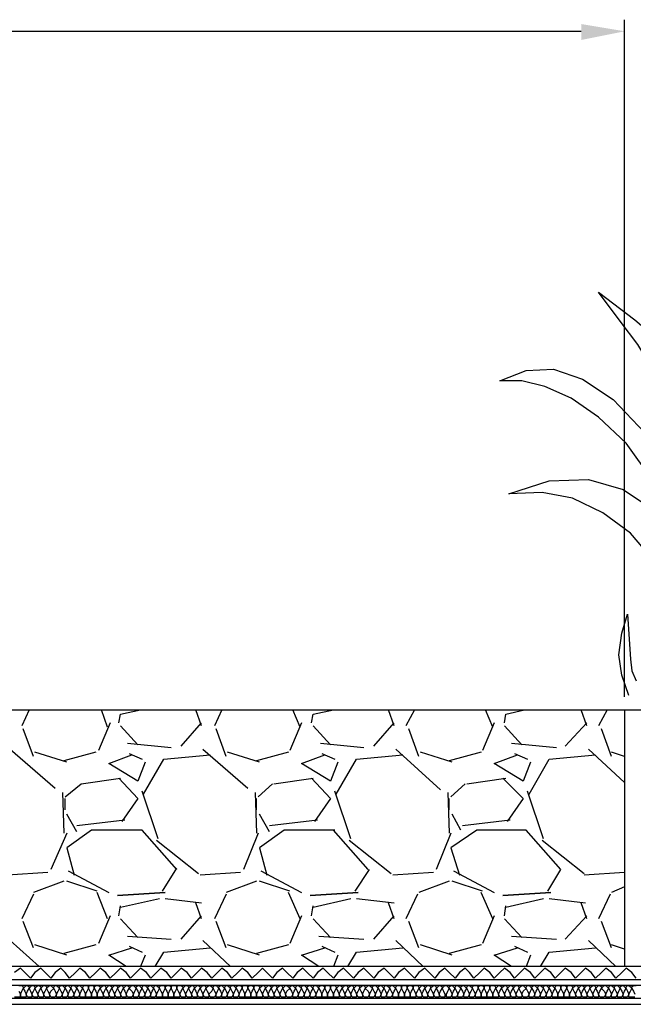
# Model space of a CAD drawing. Units: millimetres. Extents: x 5215 to 6577, y 2402 to 4391.
# Drawn here: x 6231 to 6364, y 3693 to 3907 of the extents above; entities that cross this region are included whole.
import ezdxf

# ---------------------------------------------------------------- set-up
doc = ezdxf.new("R2010")
doc.units = ezdxf.units.MM
doc.layers.add('PDF _Geometria', color=7, linetype='Continuous', true_color=0x006ddd)
doc.layers.add('PDF _Wypełnienia brył', color=7, linetype='Continuous', true_color=0xfafafa)

msp = doc.modelspace()

# ---------------------------------------------------------------- linework, layer by layer
at = {"layer": 'PDF _Geometria', "color": 7, "lineweight": 25}
for points in [[(6361.85, 3760.02), (6361.85, 3906.73)], [(5482.22, 3904.22), (6352.43, 3904.22)], [(6502.28, 3694.68), (6113.36, 3694.68), (6113.36, 3757.2)], [(6502.28, 3697.51), (6116.18, 3697.51), (6116.18, 3757.2)], [(6502.28, 3698.76), (6117.75, 3698.76), (6117.75, 3757.2)], [(6502.28, 3701.59), (6120.27, 3701.59), (6120.27, 3757.2), (6502.28, 3757.2)], [(6232.73, 3757.2), (6231.16, 3753.74)], [(6249.7, 3753.43), (6248.44, 3757.2)], [(6252.21, 3754.37), (6252.53, 3756.25), (6256.92, 3757.2)], [(6270.12, 3753.74), (6268.86, 3757.2)], [(6274.52, 3757.2), (6272.95, 3753.74)], [(6291.48, 3753.43), (6289.91, 3757.2)], [(6293.99, 3754.37), (6294.31, 3756.25), (6298.71, 3757.2)], [(6311.9, 3753.74), (6310.64, 3757.2)], [(6316.3, 3757.2), (6314.41, 3753.74)], [(6333.26, 3753.43), (6331.69, 3757.2)], [(6335.78, 3754.37), (6336.09, 3756.25), (6340.17, 3757.2)], [(6353.68, 3753.74), (6352.43, 3757.2)], [(6358.08, 3757.2), (6356.2, 3753.74)], [(6361.85, 3757.2), (6361.85, 3701.59)], [(6250.33, 3754.37), (6247.81, 3748.4)], [(6265.72, 3749.34), (6270.12, 3754.37)], [(6291.79, 3754.37), (6289.28, 3748.4)], [(6307.5, 3749.34), (6311.9, 3754.37)], [(6333.58, 3754.37), (6331.06, 3748.4)], [(6348.97, 3749.34), (6353.68, 3754.37)], [(6233.68, 3747.14), (6231.48, 3753.11)], [(6252.53, 3753.74), (6256.3, 3749.66)], [(6275.46, 3747.14), (6273.26, 3753.11)], [(6294.31, 3753.74), (6298.08, 3749.66)], [(6317.24, 3747.14), (6315.04, 3753.11)], [(6335.78, 3753.74), (6339.55, 3749.66)], [(6359.02, 3747.14), (6356.82, 3753.11)], [(6228.65, 3748.71), (6238.39, 3740.23)], [(6240.9, 3745.89), (6233.99, 3748.08)], [(6247.18, 3748.08), (6240.27, 3746.2)], [(6254.1, 3749.97), (6263.52, 3749.03)], [(6270.43, 3748.71), (6280.17, 3740.23)], [(6282.68, 3745.89), (6275.77, 3748.08)], [(6288.97, 3748.08), (6282.06, 3746.2)], [(6295.88, 3749.97), (6305.3, 3749.03)], [(6312.22, 3748.71), (6321.95, 3739.92)], [(6324.47, 3745.89), (6317.56, 3748.08)], [(6330.75, 3748.08), (6323.84, 3746.2)], [(6337.35, 3749.97), (6347.09, 3749.03)], [(6354, 3748.71), (6361.85, 3741.49)], [(6361.85, 3747.14), (6359.02, 3748.08)], [(6257.87, 3745.89), (6256.3, 3741.8), (6250.01, 3745.57), (6255.04, 3747.46)], [(6254.41, 3747.77), (6257.24, 3746.51)], [(6257.55, 3738.97), (6261.95, 3746.51), (6272, 3747.46)], [(6299.65, 3745.89), (6298.08, 3741.8), (6291.79, 3745.57), (6296.82, 3747.46)], [(6296.19, 3747.77), (6299.02, 3746.51)], [(6299.33, 3738.97), (6303.73, 3746.51), (6313.79, 3747.46)], [(6341.43, 3745.89), (6339.86, 3741.8), (6333.58, 3745.57), (6338.6, 3747.46)], [(6337.98, 3747.77), (6340.8, 3746.51)], [(6341.12, 3738.97), (6345.52, 3746.51), (6355.57, 3747.46)], [(6240.59, 3738.35), (6244.04, 3741.17), (6252.53, 3742.43)], [(6252.21, 3742.43), (6256.3, 3738.03), (6252.84, 3733.01)], [(6285.83, 3741.17), (6294.31, 3742.43)], [(6293.99, 3742.43), (6298.08, 3738.03), (6294.62, 3733.01)], [(6327.61, 3741.17), (6336.09, 3742.43)], [(6335.46, 3742.43), (6339.86, 3738.03), (6336.4, 3733.01)], [(6260.69, 3729.24), (6257.24, 3739.6)], [(6282.37, 3738.35), (6285.51, 3741.17)], [(6302.48, 3729.24), (6299.02, 3739.6)], [(6324.15, 3738.35), (6327.29, 3741.17)], [(6344.26, 3729.24), (6340.8, 3739.6)], [(6239.96, 3739.29), (6240.27, 3730.49)], [(6240.59, 3735.52), (6240.59, 3738.03)], [(6281.74, 3739.29), (6282.06, 3730.49)], [(6282.06, 3735.52), (6282.06, 3738.03)], [(6323.52, 3739.29), (6323.84, 3730.49)], [(6323.84, 3735.52), (6323.84, 3738.03)], [(6243.1, 3730.81), (6240.9, 3734.58)], [(6253.47, 3733.32), (6243.1, 3732.06)], [(6284.88, 3730.81), (6282.68, 3734.58)], [(6295.25, 3733.32), (6284.88, 3732.06)], [(6326.35, 3731.12), (6324.47, 3734.58)], [(6337.03, 3733.32), (6326.67, 3732.06)], [(6264.78, 3722.64), (6257.24, 3731.12), (6246.24, 3731.12), (6240.9, 3727.35), (6242.47, 3721.38)], [(6299.02, 3731.12), (6288.03, 3731.12), (6282.68, 3727.35), (6284.26, 3721.38)], [(6306.25, 3722.64), (6298.71, 3731.12)], [(6345.2, 3717.93), (6348.03, 3722.64), (6340.49, 3731.12), (6329.81, 3731.12), (6324.15, 3727.35), (6326.04, 3721.38)], [(6240.9, 3730.49), (6237.45, 3722.64)], [(6269.49, 3721.7), (6260.38, 3728.92)], [(6282.37, 3730.49), (6279.23, 3722.64)], [(6311.27, 3721.7), (6302.16, 3728.92)], [(6324.15, 3730.49), (6321.01, 3722.64)], [(6353.06, 3721.7), (6343.94, 3728.92)], [(6241.22, 3722.32), (6250.01, 3717.61)], [(6261.64, 3717.93), (6264.78, 3722.95)], [(6283, 3722.32), (6291.79, 3717.61)], [(6303.42, 3717.93), (6306.56, 3722.64)], [(6324.78, 3722.32), (6333.58, 3717.61)], [(6236.82, 3722.01), (6228.02, 3721.38)], [(6278.6, 3722.01), (6269.8, 3721.38)], [(6320.38, 3722.01), (6311.59, 3721.38)], [(6361.85, 3722.01), (6353.06, 3721.38)], [(6240.27, 3720.13), (6233.68, 3717.61)], [(6247.5, 3717.93), (6240.9, 3720.13)], [(6282.06, 3720.13), (6275.46, 3717.61)], [(6289.28, 3717.93), (6282.68, 3720.13)], [(6323.84, 3720.13), (6317.24, 3717.61)], [(6331.06, 3717.93), (6324.47, 3720.13)], [(6361.85, 3718.87), (6359.02, 3717.61)], [(6233.68, 3717.3), (6231.16, 3711.96)], [(6249.7, 3711.96), (6247.5, 3717.61)], [(6252.53, 3714.47), (6261.01, 3716.36)], [(6262.26, 3716.36), (6270.12, 3715.41)], [(6275.46, 3717.3), (6272.95, 3711.96)], [(6291.48, 3711.96), (6288.97, 3717.61)], [(6294.31, 3714.47), (6302.48, 3716.36)], [(6303.73, 3716.36), (6311.9, 3715.41)], [(6316.93, 3717.3), (6314.41, 3711.96)], [(6333.26, 3711.96), (6330.75, 3717.61)], [(6336.09, 3714.47), (6344.26, 3716.36)], [(6345.52, 3716.36), (6353.37, 3715.41)], [(6358.71, 3717.3), (6356.2, 3711.96)], [(6252.21, 3712.59), (6252.53, 3714.78)], [(6270.12, 3711.96), (6268.86, 3715.41)], [(6293.99, 3712.59), (6294.31, 3714.78)], [(6311.9, 3711.96), (6310.64, 3715.41)], [(6335.78, 3712.59), (6336.09, 3714.78)], [(6353.68, 3711.96), (6352.43, 3715.41)], [(6250.33, 3712.59), (6247.81, 3706.62)], [(6252.53, 3711.96), (6256.3, 3707.87)], [(6265.72, 3707.56), (6270.12, 3712.59)], [(6291.79, 3712.59), (6289.28, 3706.62)], [(6294.31, 3711.96), (6298.08, 3707.87)], [(6307.5, 3707.56), (6311.9, 3712.59)], [(6333.58, 3712.59), (6331.06, 3706.62)], [(6335.78, 3711.96), (6339.55, 3707.87)], [(6348.97, 3707.56), (6353.68, 3712.59)], [(6233.68, 3705.67), (6231.48, 3711.33)], [(6275.46, 3705.67), (6273.26, 3711.33)], [(6317.24, 3705.67), (6315.04, 3711.33)], [(6359.02, 3705.67), (6356.82, 3711.33)], [(6254.1, 3708.19), (6263.52, 3707.56)], [(6295.56, 3708.19), (6305.3, 3707.56)], [(6337.35, 3708.19), (6347.09, 3707.56)], [(6228.65, 3707.24), (6234.93, 3701.59)], [(6240.9, 3704.1), (6233.99, 3706.3)], [(6247.18, 3706.3), (6240.27, 3704.42)], [(6253.78, 3701.59), (6250.01, 3704.1), (6255.04, 3705.67)], [(6254.41, 3705.99), (6257.24, 3704.73)], [(6260.07, 3701.59), (6261.95, 3704.73), (6272, 3705.67)], [(6270.43, 3707.24), (6276.4, 3701.59)], [(6282.68, 3704.1), (6275.77, 3706.3)], [(6288.97, 3706.3), (6282.06, 3704.42)], [(6295.56, 3701.59), (6291.79, 3704.1), (6296.82, 3705.67)], [(6296.19, 3705.99), (6299.02, 3704.73)], [(6301.85, 3701.59), (6303.73, 3704.73), (6313.79, 3705.67)], [(6312.22, 3707.24), (6318.18, 3701.59)], [(6324.47, 3704.1), (6317.56, 3706.3)], [(6330.75, 3706.3), (6323.84, 3704.42)], [(6337.35, 3701.59), (6333.58, 3704.1), (6338.6, 3705.67)], [(6337.98, 3705.99), (6340.8, 3704.73)], [(6343.63, 3701.59), (6345.52, 3704.73), (6355.57, 3705.67)], [(6354, 3707.24), (6359.97, 3701.59)], [(6361.85, 3705.36), (6359.02, 3706.3)], [(6257.87, 3704.1), (6256.92, 3701.59)], [(6299.65, 3704.1), (6298.71, 3701.59)], [(6341.43, 3704.1), (6340.49, 3701.59)], [(6022.25, 3693.42), (6502.28, 3693.42)]]:
    msp.add_lwpolyline(points, dxfattribs=at)
at = {"layer": 'PDF _Geometria', "color": 82, "lineweight": 25, "true_color": 0x36dd00}
for points in [[(6379.76, 3791.75), (6376.62, 3804.32), (6374.1, 3813.74), (6371.9, 3820.97), (6370.02, 3826.94), (6367.51, 3831.65), (6364.68, 3836.36), (6360.91, 3841.39), (6356.2, 3847.67), (6364.05, 3841.7), (6370.02, 3836.68), (6374.73, 3831.96), (6378.19, 3827.25), (6380.7, 3821.28), (6383.21, 3813.74), (6385.41, 3804), (6388.24, 3791.44)], [(6378.5, 3785.16), (6373.48, 3797.41), (6367.82, 3807.15), (6362.17, 3815), (6356.2, 3820.65), (6350.23, 3824.74), (6344.57, 3827.25), (6339.55, 3828.51), (6334.83, 3828.51), (6340.49, 3830.71), (6346.46, 3831.02), (6352.74, 3828.82), (6359.34, 3824.42), (6366.25, 3817.2), (6372.85, 3807.15), (6379.44, 3793.64), (6386.04, 3776.36)], [(6380.07, 3760.34), (6376.93, 3771.65), (6373.16, 3781.07), (6368.45, 3789.24), (6363.11, 3795.52), (6357.14, 3799.92), (6350.54, 3803.06), (6343.94, 3804.32), (6336.72, 3804), (6345.52, 3806.83), (6354, 3807.15), (6361.54, 3804.95), (6368.13, 3800.55), (6373.79, 3793.95), (6378.5, 3785.78), (6381.96, 3775.42), (6383.84, 3763.48)], [(6362.79, 3760.34), (6361.22, 3764.73), (6360.59, 3769.13), (6361.22, 3773.85), (6362.48, 3777.93), (6363.11, 3768.19), (6363.42, 3765.68), (6364.36, 3763.48)]]:
    msp.add_lwpolyline(points, dxfattribs=at)
at = {"layer": 'PDF _Geometria', "color": 7, "lineweight": 25}
for points in [[(6262.26, 3717.61), (6251.9, 3716.98)], [(6304.05, 3717.61), (6293.68, 3716.98)], [(6345.83, 3717.61), (6335.46, 3716.98)]]:
    msp.add_lwpolyline(points, close=True, dxfattribs=at)
at = {"layer": 'PDF _Geometria', "color": 6, "lineweight": 25}
msp.add_lwpolyline([(6364.36, 3699.08), (6363.42, 3700.33), (6362.17, 3701.28), (6361.22, 3700.33), (6359.97, 3699.08), (6359.02, 3700.33), (6357.77, 3701.28), (6356.82, 3700.33), (6355.57, 3699.08), (6354.63, 3700.33), (6353.37, 3701.28), (6352.43, 3700.33), (6351.17, 3699.08), (6350.23, 3700.33), (6348.97, 3701.28), (6348.03, 3700.33), (6346.77, 3699.08), (6345.83, 3700.33), (6344.57, 3701.28), (6343.63, 3700.33), (6342.37, 3699.08), (6341.43, 3700.33), (6340.17, 3701.28), (6339.23, 3700.33), (6337.98, 3699.08), (6337.03, 3700.33), (6335.78, 3701.28), (6334.83, 3700.33), (6333.58, 3699.08), (6332.64, 3700.33), (6331.38, 3701.28), (6330.44, 3700.33), (6329.18, 3699.08), (6328.24, 3700.33), (6327.29, 3701.28), (6326.04, 3700.33), (6325.1, 3699.08), (6323.84, 3700.33), (6322.9, 3701.28), (6321.64, 3700.33), (6320.7, 3699.08), (6319.44, 3700.33), (6318.5, 3701.28), (6317.24, 3700.33), (6316.3, 3699.08), (6315.04, 3700.33), (6314.1, 3701.28), (6312.84, 3700.33), (6311.9, 3699.08), (6310.64, 3700.33), (6309.7, 3701.28), (6308.45, 3700.33), (6307.5, 3699.08), (6306.25, 3700.33), (6305.3, 3701.28), (6304.05, 3700.33), (6303.1, 3699.08), (6301.85, 3700.33), (6300.91, 3701.28), (6299.65, 3700.33), (6298.71, 3699.08), (6297.45, 3700.33), (6296.51, 3701.28), (6295.25, 3700.33), (6294.31, 3699.08), (6293.05, 3700.33), (6292.11, 3701.28), (6290.85, 3700.33), (6289.91, 3699.08), (6288.65, 3700.33), (6287.71, 3701.28), (6286.45, 3700.33), (6285.51, 3699.08), (6284.26, 3700.33), (6283.31, 3701.28), (6282.37, 3700.33), (6281.11, 3699.08), (6280.17, 3700.33), (6278.91, 3701.28), (6277.97, 3700.33), (6276.72, 3699.08), (6275.77, 3700.33), (6274.52, 3701.28), (6273.57, 3700.33), (6272.32, 3699.08), (6271.37, 3700.33), (6270.12, 3701.28), (6269.18, 3700.33), (6267.92, 3699.08), (6266.98, 3700.33), (6265.72, 3701.28), (6264.78, 3700.33), (6263.52, 3699.08), (6262.58, 3700.33), (6261.32, 3701.28), (6260.38, 3700.33), (6259.12, 3699.08), (6258.18, 3700.33), (6256.92, 3701.28), (6255.98, 3700.33), (6254.72, 3699.08), (6253.78, 3700.33), (6252.53, 3701.28), (6251.58, 3700.33), (6250.33, 3699.08), (6249.38, 3700.33), (6248.13, 3701.28), (6247.18, 3700.33), (6245.93, 3699.08), (6244.99, 3700.33), (6243.73, 3701.28), (6242.79, 3700.33), (6241.53, 3699.08), (6240.59, 3700.33), (6239.65, 3701.28), (6238.39, 3700.33), (6237.45, 3699.08), (6236.19, 3700.33), (6235.25, 3701.28), (6233.99, 3700.33), (6233.05, 3699.08), (6231.79, 3700.33), (6230.85, 3701.28), (6229.59, 3700.33)], dxfattribs=at)
at = {"layer": 'PDF _Geometria', "lineweight": 25}
for points in [[(6230.53, 3697.51), (6231.16, 3697.51), (6231.48, 3697.19), (6231.48, 3696.88), (6231.79, 3696.25), (6232.11, 3695.62), (6232.11, 3694.99), (6230.85, 3694.99), (6230.85, 3695.62), (6231.16, 3696.25), (6231.48, 3696.88), (6231.79, 3697.19), (6232.11, 3697.51), (6232.42, 3697.51), (6232.73, 3697.19), (6232.73, 3696.88), (6233.05, 3696.25), (6233.36, 3695.62), (6233.36, 3694.99), (6232.42, 3694.99), (6232.11, 3695.62), (6232.42, 3696.25), (6232.73, 3696.88), (6233.05, 3697.19), (6233.36, 3697.51), (6233.68, 3697.51), (6233.99, 3697.19), (6233.99, 3696.88), (6234.3, 3696.25), (6234.62, 3695.62), (6234.62, 3694.99), (6233.68, 3694.99), (6233.36, 3695.62), (6233.68, 3696.25), (6233.99, 3696.88), (6234.3, 3697.19), (6234.62, 3697.51), (6234.93, 3697.51), (6235.25, 3697.19), (6235.25, 3696.88), (6235.56, 3696.25), (6235.88, 3695.62), (6235.88, 3694.99), (6234.93, 3694.99), (6234.62, 3695.62), (6234.93, 3696.25), (6235.25, 3696.88), (6235.56, 3697.19), (6235.88, 3697.51), (6236.19, 3697.51), (6236.5, 3697.19), (6236.5, 3696.88), (6236.82, 3696.25), (6237.13, 3695.62), (6237.13, 3694.99), (6236.19, 3694.99), (6235.88, 3695.62), (6236.19, 3696.25), (6236.5, 3696.88), (6236.82, 3697.19), (6237.13, 3697.51), (6237.45, 3697.51), (6237.76, 3697.19), (6238.07, 3696.88), (6238.39, 3696.25), (6238.7, 3695.62), (6238.39, 3694.99), (6237.45, 3694.99), (6237.13, 3695.62), (6237.45, 3696.25), (6238.07, 3696.88), (6238.07, 3697.19), (6238.39, 3697.51), (6238.7, 3697.51), (6239.02, 3697.19), (6239.33, 3696.88), (6239.65, 3696.25), (6239.96, 3695.62), (6239.65, 3694.99), (6238.7, 3694.99), (6238.7, 3695.62), (6239.02, 3696.25), (6239.33, 3696.88), (6239.33, 3697.19), (6239.65, 3697.51), (6239.96, 3697.51), (6240.27, 3697.19), (6240.59, 3696.88), (6240.9, 3696.25), (6241.22, 3695.62), (6240.9, 3694.99), (6239.96, 3694.99), (6239.96, 3695.62), (6240.27, 3696.25), (6240.59, 3696.88), (6240.59, 3697.19), (6240.9, 3697.51), (6241.22, 3697.51), (6241.53, 3697.19), (6241.84, 3696.88), (6242.16, 3696.25), (6242.47, 3695.62), (6242.16, 3694.99), (6241.22, 3694.99), (6241.22, 3695.62), (6241.53, 3696.25), (6241.84, 3696.88), (6241.84, 3697.19), (6242.16, 3697.51), (6242.47, 3697.51), (6242.79, 3697.19), (6243.1, 3696.88), (6243.42, 3696.25), (6243.73, 3695.62), (6243.42, 3694.99), (6242.47, 3694.99), (6242.47, 3695.62), (6242.79, 3696.25), (6243.1, 3696.88), (6243.1, 3697.19), (6243.42, 3697.51), (6243.73, 3697.51), (6244.04, 3697.19), (6244.36, 3696.88), (6244.67, 3696.25), (6244.99, 3695.62), (6244.99, 3694.99), (6243.73, 3694.99), (6243.73, 3695.62), (6244.04, 3696.25), (6244.36, 3696.88), (6244.36, 3697.19), (6244.67, 3697.51), (6245.3, 3697.51), (6245.61, 3697.19), (6245.61, 3696.88), (6245.93, 3696.25), (6246.24, 3695.62), (6246.24, 3694.99), (6244.99, 3694.99), (6244.99, 3695.62), (6245.3, 3696.25), (6245.61, 3696.88), (6245.61, 3697.19), (6245.93, 3697.51), (6246.56, 3697.51), (6246.87, 3697.19), (6246.87, 3696.88), (6247.18, 3696.25), (6247.5, 3695.62), (6247.5, 3694.99), (6246.24, 3694.99), (6246.24, 3695.62), (6246.56, 3696.25), (6246.87, 3696.88), (6246.87, 3697.19), (6247.18, 3697.51), (6247.81, 3697.51), (6248.13, 3697.19), (6248.13, 3696.88), (6248.44, 3696.25), (6248.76, 3695.62), (6248.76, 3694.99), (6247.5, 3694.99), (6247.5, 3695.62), (6247.81, 3696.25), (6248.13, 3696.88), (6248.44, 3697.19), (6248.76, 3697.51), (6249.07, 3697.51), (6249.38, 3697.19), (6249.38, 3696.88), (6249.7, 3696.25), (6250.01, 3695.62), (6250.01, 3694.99), (6249.07, 3694.99), (6248.76, 3695.62), (6249.07, 3696.25), (6249.38, 3696.88), (6249.7, 3697.19), (6250.01, 3697.51), (6250.33, 3697.51), (6250.64, 3697.19), (6250.64, 3696.88), (6250.95, 3696.25), (6251.27, 3695.62), (6251.27, 3694.99), (6250.33, 3694.99), (6250.01, 3695.62), (6250.33, 3696.25), (6250.64, 3696.88), (6250.95, 3697.19), (6251.27, 3697.51), (6251.58, 3697.51), (6251.9, 3697.19), (6251.9, 3696.88), (6252.21, 3696.25), (6252.53, 3695.62), (6252.53, 3694.99), (6251.58, 3694.99), (6251.27, 3695.62), (6251.58, 3696.25), (6251.9, 3696.88), (6252.21, 3697.19), (6252.53, 3697.51), (6252.84, 3697.51), (6253.15, 3697.19), (6253.15, 3696.88), (6253.47, 3696.25), (6253.78, 3695.62), (6253.78, 3694.99), (6252.84, 3694.99), (6252.53, 3695.62), (6252.84, 3696.25), (6253.15, 3696.88), (6253.47, 3697.19), (6253.78, 3697.51), (6254.1, 3697.51), (6254.41, 3697.19), (6254.41, 3696.88), (6255.04, 3696.25), (6255.35, 3695.62), (6255.04, 3694.99), (6254.1, 3694.99), (6253.78, 3695.62), (6254.1, 3696.25), (6254.41, 3696.88), (6254.72, 3697.19), (6255.04, 3697.51), (6255.35, 3697.51), (6255.67, 3697.19), (6255.98, 3696.88), (6256.3, 3696.25), (6256.61, 3695.62), (6256.3, 3694.99), (6255.35, 3694.99), (6255.35, 3695.62), (6255.67, 3696.25), (6255.98, 3696.88), (6255.98, 3697.19), (6256.3, 3697.51), (6256.61, 3697.51), (6256.92, 3697.19), (6257.24, 3696.88), (6257.55, 3696.25), (6257.87, 3695.62), (6257.55, 3694.99), (6256.61, 3694.99), (6256.61, 3695.62), (6256.92, 3696.25), (6257.24, 3696.88), (6257.24, 3697.19), (6257.55, 3697.51), (6257.87, 3697.51), (6258.18, 3697.19), (6258.49, 3696.88), (6258.81, 3696.25), (6259.12, 3695.62), (6258.81, 3694.99), (6257.87, 3694.99), (6257.87, 3695.62), (6258.18, 3696.25), (6258.49, 3696.88), (6258.49, 3697.19), (6258.81, 3697.51), (6259.12, 3697.51), (6259.44, 3697.19), (6259.75, 3696.88), (6260.07, 3696.25), (6260.38, 3695.62), (6260.07, 3694.99), (6259.12, 3694.99), (6259.12, 3695.62), (6259.44, 3696.25), (6259.75, 3696.88), (6259.75, 3697.19), (6260.07, 3697.51), (6260.38, 3697.51), (6260.69, 3697.19), (6261.01, 3696.88), (6261.32, 3696.25), (6261.64, 3695.62), (6261.64, 3694.99), (6260.38, 3694.99), (6260.38, 3695.62), (6260.69, 3696.25), (6261.01, 3696.88), (6261.01, 3697.19), (6261.32, 3697.51), (6261.95, 3697.51), (6262.26, 3697.19), (6262.26, 3696.88), (6262.58, 3696.25), (6262.89, 3695.62), (6262.89, 3694.99), (6261.64, 3694.99), (6261.64, 3695.62), (6261.95, 3696.25), (6262.26, 3696.88), (6262.26, 3697.19), (6262.58, 3697.51), (6263.21, 3697.51), (6263.52, 3697.19), (6263.52, 3696.88), (6263.84, 3696.25), (6264.15, 3695.62), (6264.15, 3694.99), (6262.89, 3694.99), (6262.89, 3695.62), (6263.21, 3696.25), (6263.52, 3696.88), (6263.52, 3697.19), (6263.84, 3697.51), (6264.46, 3697.51), (6264.78, 3697.19), (6264.78, 3696.88), (6265.09, 3696.25), (6265.41, 3695.62), (6265.41, 3694.99), (6264.15, 3694.99), (6264.15, 3695.62), (6264.46, 3696.25), (6264.78, 3696.88), (6264.78, 3697.19), (6265.09, 3697.51), (6265.72, 3697.51), (6266.03, 3697.19), (6266.03, 3696.88), (6266.35, 3696.25), (6266.66, 3695.62), (6266.66, 3694.99), (6265.72, 3694.99), (6265.41, 3695.62), (6265.72, 3696.25), (6266.03, 3696.88), (6266.35, 3697.19), (6266.66, 3697.51), (6266.98, 3697.51), (6267.29, 3697.19), (6267.29, 3696.88), (6267.61, 3696.25), (6267.92, 3695.62), (6267.92, 3694.99), (6266.98, 3694.99), (6266.66, 3695.62), (6266.98, 3696.25), (6267.29, 3696.88), (6267.61, 3697.19), (6267.92, 3697.51), (6268.23, 3697.51), (6268.55, 3697.19), (6268.55, 3696.88), (6268.86, 3696.25), (6269.18, 3695.62), (6269.18, 3694.99), (6268.23, 3694.99), (6267.92, 3695.62), (6268.23, 3696.25), (6268.55, 3696.88), (6268.86, 3697.19), (6269.18, 3697.51), (6269.49, 3697.51), (6269.8, 3697.19), (6269.8, 3696.88), (6270.12, 3696.25), (6270.43, 3695.62), (6270.43, 3694.99), (6269.49, 3694.99), (6269.18, 3695.62), (6269.49, 3696.25), (6269.8, 3696.88), (6270.12, 3697.19), (6270.43, 3697.51), (6270.75, 3697.51), (6271.06, 3697.19), (6271.06, 3696.88), (6271.37, 3696.25), (6271.69, 3695.62), (6271.69, 3694.99), (6270.75, 3694.99), (6270.43, 3695.62), (6270.75, 3696.25), (6271.06, 3696.88), (6271.37, 3697.19), (6271.69, 3697.51), (6272, 3697.51), (6272.32, 3697.19), (6272.63, 3696.88), (6272.95, 3696.25), (6273.26, 3695.62), (6272.95, 3694.99), (6272, 3694.99), (6271.69, 3695.62), (6272.32, 3696.25), (6272.63, 3696.88), (6272.63, 3697.19), (6272.95, 3697.51), (6273.26, 3697.51), (6273.57, 3697.19), (6273.89, 3696.88), (6274.2, 3696.25), (6274.52, 3695.62), (6274.2, 3694.99), (6273.26, 3694.99), (6273.26, 3695.62), (6273.57, 3696.25), (6273.89, 3696.88), (6273.89, 3697.19), (6274.2, 3697.51), (6274.52, 3697.51), (6274.83, 3697.19), (6275.14, 3696.88), (6275.46, 3696.25), (6275.77, 3695.62), (6275.46, 3694.99), (6274.52, 3694.99), (6274.52, 3695.62), (6274.83, 3696.25), (6275.14, 3696.88), (6275.14, 3697.19), (6275.46, 3697.51), (6275.77, 3697.51), (6276.09, 3697.19), (6276.4, 3696.88), (6276.72, 3696.25), (6277.03, 3695.62), (6276.72, 3694.99), (6275.77, 3694.99), (6275.77, 3695.62), (6276.09, 3696.25), (6276.4, 3696.88), (6276.4, 3697.19), (6276.72, 3697.51), (6277.03, 3697.51), (6277.34, 3697.19), (6277.66, 3696.88), (6277.97, 3696.25), (6278.29, 3695.62), (6277.97, 3694.99), (6277.03, 3694.99), (6277.03, 3695.62), (6277.34, 3696.25), (6277.66, 3696.88), (6277.66, 3697.19), (6277.97, 3697.51), (6278.6, 3697.51), (6278.91, 3697.19), (6278.91, 3696.88), (6279.23, 3696.25), (6279.54, 3695.62), (6279.54, 3694.99), (6278.29, 3694.99), (6278.29, 3695.62), (6278.6, 3696.25), (6278.91, 3696.88), (6278.91, 3697.19), (6279.23, 3697.51), (6279.86, 3697.51), (6280.17, 3697.19), (6280.17, 3696.88), (6280.49, 3696.25), (6280.8, 3695.62), (6280.8, 3694.99), (6279.54, 3694.99), (6279.54, 3695.62), (6279.86, 3696.25), (6280.17, 3696.88), (6280.17, 3697.19), (6280.49, 3697.51), (6281.11, 3697.51), (6281.43, 3697.19), (6281.43, 3696.88), (6281.74, 3696.25), (6282.06, 3695.62), (6282.06, 3694.99), (6280.8, 3694.99), (6280.8, 3695.62), (6281.11, 3696.25), (6281.43, 3696.88), (6281.43, 3697.19), (6281.74, 3697.51), (6282.37, 3697.51), (6282.68, 3697.19), (6282.68, 3696.88), (6283, 3696.25), (6283.31, 3695.62), (6283.31, 3694.99), (6282.06, 3694.99), (6282.06, 3695.62), (6282.37, 3696.25), (6282.68, 3696.88), (6283, 3697.19), (6283.31, 3697.51), (6283.63, 3697.51), (6283.94, 3697.19), (6283.94, 3696.88), (6284.26, 3696.25), (6284.57, 3695.62), (6284.57, 3694.99), (6283.63, 3694.99), (6283.31, 3695.62), (6283.63, 3696.25), (6283.94, 3696.88), (6284.26, 3697.19), (6284.57, 3697.51), (6284.88, 3697.51), (6285.2, 3697.19), (6285.2, 3696.88), (6285.51, 3696.25), (6285.83, 3695.62), (6285.83, 3694.99), (6284.88, 3694.99), (6284.57, 3695.62), (6284.88, 3696.25), (6285.2, 3696.88), (6285.51, 3697.19), (6285.83, 3697.51), (6286.14, 3697.51), (6286.45, 3697.19), (6286.45, 3696.88), (6286.77, 3696.25), (6287.08, 3695.62), (6287.08, 3694.99), (6286.14, 3694.99), (6285.83, 3695.62), (6286.14, 3696.25), (6286.45, 3696.88), (6286.77, 3697.19), (6287.08, 3697.51), (6287.4, 3697.51), (6287.71, 3697.19), (6287.71, 3696.88), (6288.03, 3696.25), (6288.34, 3695.62), (6288.34, 3694.99), (6287.4, 3694.99), (6287.08, 3695.62), (6287.4, 3696.25), (6287.71, 3696.88), (6288.03, 3697.19), (6288.34, 3697.51), (6288.65, 3697.51), (6288.97, 3697.19), (6289.28, 3696.88), (6289.6, 3696.25), (6289.91, 3695.62), (6289.6, 3694.99), (6288.65, 3694.99), (6288.34, 3695.62), (6288.65, 3696.25), (6289.28, 3696.88), (6289.28, 3697.19), (6289.6, 3697.51), (6289.91, 3697.51), (6290.22, 3697.19), (6290.54, 3696.88), (6290.85, 3696.25), (6291.17, 3695.62), (6290.85, 3694.99), (6289.91, 3694.99), (6289.91, 3695.62), (6290.22, 3696.25), (6290.54, 3696.88), (6290.54, 3697.19), (6290.85, 3697.51), (6291.17, 3697.51), (6291.48, 3697.19), (6291.79, 3696.88), (6292.11, 3696.25), (6292.42, 3695.62), (6292.11, 3694.99), (6291.17, 3694.99), (6291.17, 3695.62), (6291.48, 3696.25), (6291.79, 3696.88), (6291.79, 3697.19), (6292.11, 3697.51), (6292.42, 3697.51), (6292.74, 3697.19), (6293.05, 3696.88), (6293.37, 3696.25), (6293.68, 3695.62), (6293.37, 3694.99), (6292.42, 3694.99), (6292.42, 3695.62), (6292.74, 3696.25), (6293.05, 3696.88), (6293.05, 3697.19), (6293.37, 3697.51), (6293.68, 3697.51), (6293.99, 3697.19), (6294.31, 3696.88), (6294.62, 3696.25), (6294.94, 3695.62), (6294.62, 3694.99), (6293.68, 3694.99), (6293.68, 3695.62), (6293.99, 3696.25), (6294.31, 3696.88), (6294.31, 3697.19), (6294.62, 3697.51), (6294.94, 3697.51), (6295.25, 3697.19), (6295.56, 3696.88), (6295.88, 3696.25), (6296.19, 3695.62), (6296.19, 3694.99), (6294.94, 3694.99), (6294.94, 3695.62), (6295.25, 3696.25), (6295.56, 3696.88), (6295.56, 3697.19), (6295.88, 3697.51), (6296.51, 3697.51), (6296.82, 3697.19), (6296.82, 3696.88), (6297.14, 3696.25), (6297.45, 3695.62), (6297.45, 3694.99), (6296.19, 3694.99), (6296.19, 3695.62), (6296.51, 3696.25), (6296.82, 3696.88), (6296.82, 3697.19), (6297.14, 3697.51), (6297.76, 3697.51), (6298.08, 3697.19), (6298.08, 3696.88), (6298.39, 3696.25), (6298.71, 3695.62), (6298.71, 3694.99), (6297.45, 3694.99), (6297.45, 3695.62), (6297.76, 3696.25), (6298.08, 3696.88), (6298.08, 3697.19), (6298.39, 3697.51), (6299.02, 3697.51), (6299.33, 3697.19), (6299.33, 3696.88), (6299.65, 3696.25), (6299.96, 3695.62), (6299.96, 3694.99), (6298.71, 3694.99), (6298.71, 3695.62), (6299.02, 3696.25), (6299.33, 3696.88), (6299.65, 3697.19), (6299.96, 3697.51), (6300.28, 3697.51), (6300.59, 3697.19), (6300.59, 3696.88), (6300.91, 3696.25), (6301.22, 3695.62), (6301.22, 3694.99), (6300.28, 3694.99), (6299.96, 3695.62), (6300.28, 3696.25), (6300.59, 3696.88), (6300.91, 3697.19), (6301.22, 3697.51), (6301.53, 3697.51), (6301.85, 3697.19), (6301.85, 3696.88), (6302.16, 3696.25), (6302.48, 3695.62), (6302.48, 3694.99), (6301.53, 3694.99), (6301.22, 3695.62), (6301.53, 3696.25), (6301.85, 3696.88), (6302.16, 3697.19), (6302.48, 3697.51), (6302.79, 3697.51), (6303.1, 3697.19), (6303.1, 3696.88), (6303.42, 3696.25), (6303.73, 3695.62), (6303.73, 3694.99), (6302.79, 3694.99), (6302.48, 3695.62), (6302.79, 3696.25), (6303.1, 3696.88), (6303.42, 3697.19), (6303.73, 3697.51), (6304.05, 3697.51), (6304.36, 3697.19), (6304.36, 3696.88), (6304.68, 3696.25), (6304.99, 3695.62), (6304.99, 3694.99), (6304.05, 3694.99), (6303.73, 3695.62), (6304.05, 3696.25), (6304.36, 3696.88), (6304.68, 3697.19), (6304.99, 3697.51), (6305.3, 3697.51), (6305.62, 3697.19), (6305.62, 3696.88), (6306.25, 3696.25), (6306.56, 3695.62), (6306.25, 3694.99), (6305.3, 3694.99), (6304.99, 3695.62), (6305.3, 3696.25), (6305.62, 3696.88), (6305.93, 3697.19), (6306.25, 3697.51), (6306.56, 3697.51), (6306.87, 3697.19), (6307.19, 3696.88), (6307.5, 3696.25), (6307.82, 3695.62), (6307.5, 3694.99), (6306.56, 3694.99), (6306.56, 3695.62), (6306.87, 3696.25), (6307.19, 3696.88), (6307.19, 3697.19), (6307.5, 3697.51), (6307.82, 3697.51), (6308.13, 3697.19), (6308.45, 3696.88), (6308.76, 3696.25), (6309.07, 3695.62), (6308.76, 3694.99), (6307.82, 3694.99), (6307.82, 3695.62), (6308.13, 3696.25), (6308.45, 3696.88), (6308.45, 3697.19), (6308.76, 3697.51), (6309.07, 3697.51), (6309.39, 3697.19), (6309.7, 3696.88), (6310.02, 3696.25), (6310.33, 3695.62), (6310.02, 3694.99), (6309.07, 3694.99), (6309.07, 3695.62), (6309.39, 3696.25), (6309.7, 3696.88), (6309.7, 3697.19), (6310.02, 3697.51), (6310.33, 3697.51), (6310.64, 3697.19), (6310.96, 3696.88), (6311.27, 3696.25), (6311.59, 3695.62), (6311.27, 3694.99), (6310.33, 3694.99), (6310.33, 3695.62), (6310.64, 3696.25), (6310.96, 3696.88), (6310.96, 3697.19), (6311.27, 3697.51), (6311.59, 3697.51), (6311.9, 3697.19), (6312.22, 3696.88), (6312.53, 3696.25), (6312.84, 3695.62), (6312.84, 3694.99), (6311.59, 3694.99), (6311.59, 3695.62), (6311.9, 3696.25), (6312.22, 3696.88), (6312.22, 3697.19), (6312.53, 3697.51), (6313.16, 3697.51), (6313.47, 3697.19), (6313.47, 3696.88), (6313.79, 3696.25), (6314.1, 3695.62), (6314.1, 3694.99), (6312.84, 3694.99), (6312.84, 3695.62), (6313.16, 3696.25), (6313.47, 3696.88), (6313.47, 3697.19), (6313.79, 3697.51), (6314.41, 3697.51), (6314.73, 3697.19), (6314.73, 3696.88), (6315.04, 3696.25), (6315.36, 3695.62), (6315.36, 3694.99), (6314.1, 3694.99), (6314.1, 3695.62), (6314.41, 3696.25), (6314.73, 3696.88), (6314.73, 3697.19), (6315.04, 3697.51), (6315.67, 3697.51), (6315.98, 3697.19), (6315.98, 3696.88), (6316.3, 3696.25), (6316.61, 3695.62), (6316.61, 3694.99), (6315.36, 3694.99), (6315.36, 3695.62), (6315.67, 3696.25), (6315.98, 3696.88), (6315.98, 3697.19), (6316.3, 3697.51), (6316.93, 3697.51), (6317.24, 3697.19), (6317.24, 3696.88), (6317.56, 3696.25), (6317.87, 3695.62), (6317.87, 3694.99), (6316.93, 3694.99), (6316.61, 3695.62), (6316.93, 3696.25), (6317.24, 3696.88), (6317.56, 3697.19), (6317.87, 3697.51), (6318.18, 3697.51), (6318.5, 3697.19), (6318.5, 3696.88), (6318.81, 3696.25), (6319.13, 3695.62), (6319.13, 3694.99), (6318.18, 3694.99), (6317.87, 3695.62), (6318.18, 3696.25), (6318.5, 3696.88), (6318.81, 3697.19), (6319.13, 3697.51), (6319.44, 3697.51), (6319.75, 3697.19), (6319.75, 3696.88), (6320.07, 3696.25), (6320.38, 3695.62), (6320.38, 3694.99), (6319.44, 3694.99), (6319.13, 3695.62), (6319.44, 3696.25), (6319.75, 3696.88), (6320.07, 3697.19), (6320.38, 3697.51), (6320.7, 3697.51), (6321.01, 3697.19), (6321.01, 3696.88), (6321.33, 3696.25), (6321.64, 3695.62), (6321.64, 3694.99), (6320.7, 3694.99), (6320.38, 3695.62), (6320.7, 3696.25), (6321.01, 3696.88), (6321.33, 3697.19), (6321.64, 3697.51), (6321.95, 3697.51), (6322.27, 3697.19), (6322.27, 3696.88), (6322.58, 3696.25), (6322.9, 3695.62), (6322.9, 3694.99), (6321.95, 3694.99), (6321.64, 3695.62), (6321.95, 3696.25), (6322.27, 3696.88), (6322.58, 3697.19), (6322.9, 3697.51), (6323.21, 3697.51), (6323.52, 3697.19), (6323.84, 3696.88), (6324.15, 3696.25), (6324.47, 3695.62), (6324.15, 3694.99), (6323.21, 3694.99), (6323.21, 3695.62), (6323.52, 3696.25), (6323.84, 3696.88), (6323.84, 3697.19), (6324.15, 3697.51), (6324.47, 3697.51), (6324.78, 3697.19), (6325.1, 3696.88), (6325.41, 3696.25), (6325.72, 3695.62), (6325.41, 3694.99), (6324.47, 3694.99), (6324.47, 3695.62), (6324.78, 3696.25), (6325.1, 3696.88), (6325.1, 3697.19), (6325.41, 3697.51), (6325.72, 3697.51), (6326.04, 3697.19), (6326.35, 3696.88), (6326.67, 3696.25), (6326.98, 3695.62), (6326.67, 3694.99), (6325.72, 3694.99), (6325.72, 3695.62), (6326.04, 3696.25), (6326.35, 3696.88), (6326.35, 3697.19), (6326.67, 3697.51), (6326.98, 3697.51), (6327.29, 3697.19), (6327.61, 3696.88), (6327.92, 3696.25), (6328.24, 3695.62), (6327.92, 3694.99), (6326.98, 3694.99), (6326.98, 3695.62), (6327.29, 3696.25), (6327.61, 3696.88), (6327.61, 3697.19), (6327.92, 3697.51), (6328.24, 3697.51), (6328.55, 3697.19), (6328.87, 3696.88), (6329.18, 3696.25), (6329.49, 3695.62), (6329.18, 3694.99), (6328.24, 3694.99), (6328.24, 3695.62), (6328.55, 3696.25), (6328.87, 3696.88), (6328.87, 3697.19), (6329.18, 3697.51), (6329.81, 3697.51), (6330.12, 3697.19), (6330.12, 3696.88), (6330.44, 3696.25), (6330.75, 3695.62), (6330.75, 3694.99), (6329.49, 3694.99), (6329.49, 3695.62), (6329.81, 3696.25), (6330.12, 3696.88), (6330.12, 3697.19), (6330.44, 3697.51), (6331.06, 3697.51), (6331.38, 3697.19), (6331.38, 3696.88), (6331.69, 3696.25), (6332.01, 3695.62), (6332.01, 3694.99), (6330.75, 3694.99), (6330.75, 3695.62), (6331.06, 3696.25), (6331.38, 3696.88), (6331.38, 3697.19), (6331.69, 3697.51), (6332.32, 3697.51), (6332.64, 3697.19), (6332.64, 3696.88), (6332.95, 3696.25), (6333.26, 3695.62), (6333.26, 3694.99), (6332.01, 3694.99), (6332.01, 3695.62), (6332.32, 3696.25), (6332.64, 3696.88), (6332.64, 3697.19), (6332.95, 3697.51), (6333.58, 3697.51), (6333.89, 3697.19), (6333.89, 3696.88), (6334.21, 3696.25), (6334.52, 3695.62), (6334.52, 3694.99), (6333.26, 3694.99), (6333.26, 3695.62), (6333.58, 3696.25), (6333.89, 3696.88), (6334.21, 3697.19), (6334.52, 3697.51), (6334.83, 3697.51), (6335.15, 3697.19), (6335.15, 3696.88), (6335.46, 3696.25), (6335.78, 3695.62), (6335.78, 3694.99), (6334.83, 3694.99), (6334.52, 3695.62), (6334.83, 3696.25), (6335.15, 3696.88), (6335.46, 3697.19), (6335.78, 3697.51), (6336.09, 3697.51), (6336.4, 3697.19), (6336.4, 3696.88), (6336.72, 3696.25), (6337.03, 3695.62), (6337.03, 3694.99), (6336.09, 3694.99), (6335.78, 3695.62), (6336.09, 3696.25), (6336.4, 3696.88), (6336.72, 3697.19), (6337.03, 3697.51), (6337.35, 3697.51), (6337.66, 3697.19), (6337.66, 3696.88), (6337.98, 3696.25), (6338.29, 3695.62), (6338.29, 3694.99), (6337.35, 3694.99), (6337.03, 3695.62), (6337.35, 3696.25), (6337.66, 3696.88), (6337.98, 3697.19), (6338.29, 3697.51), (6338.6, 3697.51), (6338.92, 3697.19), (6338.92, 3696.88), (6339.23, 3696.25), (6339.55, 3695.62), (6339.55, 3694.99), (6338.6, 3694.99), (6338.29, 3695.62), (6338.6, 3696.25), (6338.92, 3696.88), (6339.23, 3697.19), (6339.55, 3697.51), (6339.86, 3697.51), (6340.17, 3697.19), (6340.49, 3696.88), (6340.8, 3696.25), (6341.12, 3695.62), (6340.8, 3694.99), (6339.86, 3694.99), (6339.55, 3695.62), (6339.86, 3696.25), (6340.49, 3696.88), (6340.49, 3697.19), (6340.8, 3697.51), (6341.12, 3697.51), (6341.43, 3697.19), (6341.75, 3696.88), (6342.06, 3696.25), (6342.37, 3695.62), (6342.06, 3694.99), (6341.12, 3694.99), (6341.12, 3695.62), (6341.43, 3696.25), (6341.75, 3696.88), (6341.75, 3697.19), (6342.06, 3697.51), (6342.37, 3697.51), (6342.69, 3697.19), (6343, 3696.88), (6343.32, 3696.25), (6343.63, 3695.62), (6343.32, 3694.99), (6342.37, 3694.99), (6342.37, 3695.62), (6342.69, 3696.25), (6343, 3696.88), (6343, 3697.19), (6343.32, 3697.51), (6343.63, 3697.51), (6343.94, 3697.19), (6344.26, 3696.88), (6344.57, 3696.25), (6344.89, 3695.62), (6344.57, 3694.99), (6343.63, 3694.99), (6343.63, 3695.62), (6343.94, 3696.25), (6344.26, 3696.88), (6344.26, 3697.19), (6344.57, 3697.51), (6344.89, 3697.51), (6345.2, 3697.19), (6345.52, 3696.88), (6345.83, 3696.25), (6346.14, 3695.62), (6345.83, 3694.99), (6344.89, 3694.99), (6344.89, 3695.62), (6345.2, 3696.25), (6345.52, 3696.88), (6345.52, 3697.19), (6345.83, 3697.51), (6346.14, 3697.51), (6346.46, 3697.19), (6346.77, 3696.88), (6347.09, 3696.25), (6347.4, 3695.62), (6347.4, 3694.99), (6346.14, 3694.99), (6346.14, 3695.62), (6346.46, 3696.25), (6346.77, 3696.88), (6346.77, 3697.19), (6347.09, 3697.51), (6347.71, 3697.51), (6348.03, 3697.19), (6348.03, 3696.88), (6348.34, 3696.25), (6348.66, 3695.62), (6348.66, 3694.99), (6347.4, 3694.99), (6347.4, 3695.62), (6347.71, 3696.25), (6348.03, 3696.88), (6348.03, 3697.19), (6348.34, 3697.51), (6348.97, 3697.51), (6349.29, 3697.19), (6349.29, 3696.88), (6349.6, 3696.25), (6349.91, 3695.62), (6349.91, 3694.99), (6348.66, 3694.99), (6348.66, 3695.62), (6348.97, 3696.25), (6349.29, 3696.88), (6349.29, 3697.19), (6349.6, 3697.51), (6350.23, 3697.51), (6350.54, 3697.19), (6350.54, 3696.88), (6350.86, 3696.25), (6351.17, 3695.62), (6351.17, 3694.99), (6349.91, 3694.99), (6349.91, 3695.62), (6350.23, 3696.25), (6350.54, 3696.88), (6350.86, 3697.19), (6351.17, 3697.51), (6351.48, 3697.51), (6351.8, 3697.19), (6351.8, 3696.88), (6352.11, 3696.25), (6352.43, 3695.62), (6352.43, 3694.99), (6351.48, 3694.99), (6351.17, 3695.62), (6351.48, 3696.25), (6351.8, 3696.88), (6352.11, 3697.19), (6352.43, 3697.51), (6352.74, 3697.51), (6353.06, 3697.19), (6353.06, 3696.88), (6353.37, 3696.25), (6353.68, 3695.62), (6353.68, 3694.99), (6352.74, 3694.99), (6352.43, 3695.62), (6352.74, 3696.25), (6353.06, 3696.88), (6353.37, 3697.19), (6353.68, 3697.51), (6354, 3697.51), (6354.31, 3697.19), (6354.31, 3696.88), (6354.63, 3696.25), (6354.94, 3695.62), (6354.94, 3694.99), (6354, 3694.99), (6353.68, 3695.62), (6354, 3696.25), (6354.31, 3696.88), (6354.63, 3697.19), (6354.94, 3697.51), (6355.25, 3697.51), (6355.57, 3697.19), (6355.57, 3696.88), (6355.88, 3696.25), (6356.2, 3695.62), (6356.2, 3694.99), (6355.25, 3694.99), (6354.94, 3695.62), (6355.25, 3696.25), (6355.57, 3696.88), (6355.88, 3697.19), (6356.2, 3697.51), (6356.51, 3697.51), (6356.82, 3697.19), (6356.82, 3696.88), (6357.45, 3696.25), (6357.77, 3695.62), (6357.45, 3694.99), (6356.51, 3694.99), (6356.2, 3695.62), (6356.51, 3696.25), (6356.82, 3696.88), (6357.14, 3697.19), (6357.45, 3697.51), (6357.77, 3697.51), (6358.08, 3697.19), (6358.4, 3696.88), (6358.71, 3696.25), (6359.02, 3695.62), (6358.71, 3694.99), (6357.77, 3694.99), (6357.77, 3695.62), (6358.08, 3696.25), (6358.4, 3696.88), (6358.4, 3697.19), (6358.71, 3697.51), (6359.02, 3697.51), (6359.34, 3697.19), (6359.65, 3696.88), (6359.97, 3696.25), (6360.28, 3695.62), (6359.97, 3694.99), (6359.02, 3694.99), (6359.02, 3695.62), (6359.34, 3696.25), (6359.65, 3696.88), (6359.65, 3697.19), (6359.97, 3697.51), (6360.28, 3697.51), (6360.59, 3697.19), (6360.91, 3696.88), (6361.22, 3696.25), (6361.54, 3695.62), (6361.22, 3694.99), (6360.28, 3694.99), (6360.28, 3695.62), (6360.59, 3696.25), (6360.91, 3696.88), (6360.91, 3697.19), (6361.22, 3697.51), (6361.54, 3697.51), (6361.85, 3697.19), (6362.17, 3696.88), (6362.48, 3696.25), (6362.79, 3695.62), (6362.48, 3694.99), (6361.54, 3694.99), (6361.54, 3695.62), (6361.85, 3696.25), (6362.17, 3696.88), (6362.17, 3697.19), (6362.48, 3697.51), (6362.79, 3697.51), (6363.11, 3697.19), (6363.42, 3696.88), (6363.74, 3696.25), (6364.05, 3695.62)], [(6364.05, 3694.99), (6362.79, 3694.99), (6362.79, 3695.62), (6363.11, 3696.25), (6363.42, 3696.88), (6363.42, 3697.19), (6363.74, 3697.51), (6364.36, 3697.51)], [(6230.53, 3696.25), (6230.85, 3695.62), (6230.85, 3694.99), (6229.59, 3694.99)]]:
    msp.add_lwpolyline(points, dxfattribs=at)
at = {"layer": 'PDF _Wypełnienia brył', "color": 7, "lineweight": 25, "transparency": 33554559}
msp.add_solid([(6352.43, 3902.33), (6352.43, 3905.79), (6361.85, 3904.22)], dxfattribs=at)

doc.saveas('drawing.dxf')
